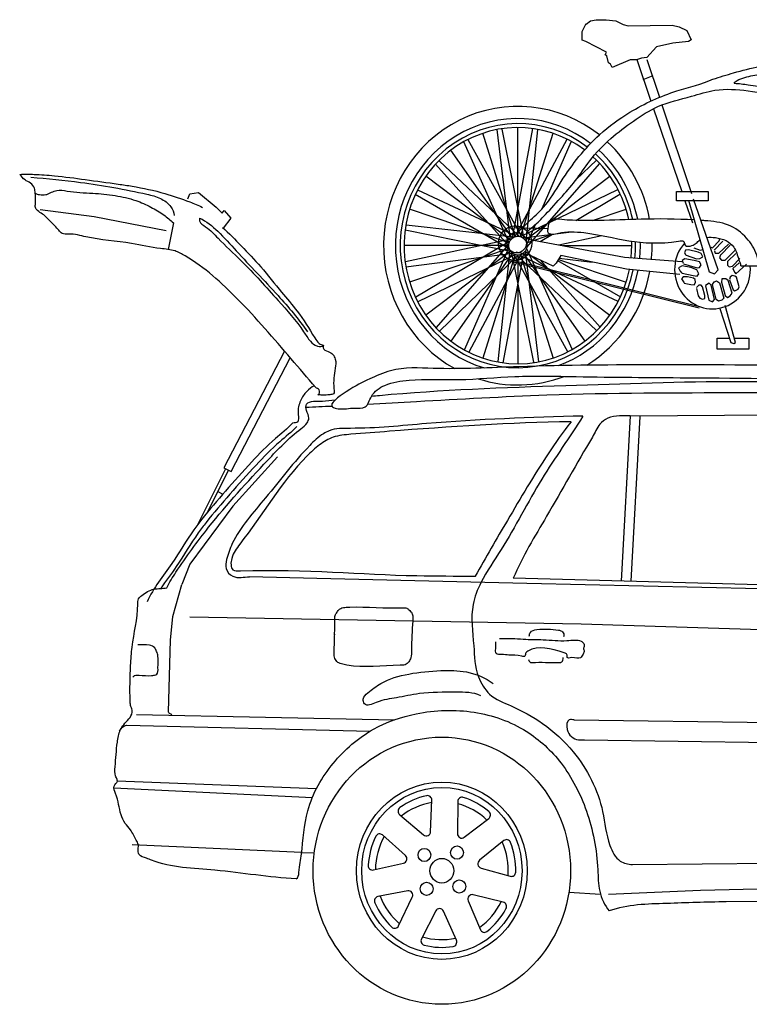
# Model space of a CAD drawing. Units: millimetres. Extents: x -48559 to 356317, y 32193 to 508246.
# Drawn here: x 257330 to 258968, y 119816 to 122025 of the extents above; entities that cross this region are included whole.
import ezdxf

# ---------------------------------------------------------------- set-up
doc = ezdxf.new("R2010")
doc.units = ezdxf.units.MM
doc.header["$LTSCALE"] = 5000
doc.header["$MEASUREMENT"] = 0
doc.layers.add('0_Very Thin', color=8, linetype='Continuous')

msp = doc.modelspace()

# ---------------------------------------------------------------- linework, layer by layer
at = {"layer": '0_Very Thin'}
for p, q in [((258592.77904, 121998.2633), (258601.33661, 122016.39151)), ((258601.33661, 122015.18314), (258611.06075, 122022.43433)), ((258611.06075, 122022.43433), (258623.89665, 122024.85131)), ((258623.89665, 122024.85131), (258646.0674, 122024.44852)), ((258646.0674, 122024.44852), (258667.84973, 122022.03154)), ((258667.84973, 122022.03154), (258684.57512, 122013.97453)), ((258684.57512, 122013.97453), (258695.46584, 122011.15452)), ((258695.46584, 122011.15452), (258794.26316, 122012.76592)), ((258794.26316, 122012.76592), (258809.82197, 122008.73753)), ((258592.39018, 121978.92671), (258592.77904, 121998.2633)), ((258809.82197, 122008.73753), (258827.71437, 122000.27773)), ((258827.71437, 122000.27773), (258837.43852, 121979.32951)), ((258600.94775, 121975.70391), (258592.39018, 121978.92671)), ((258646.84556, 121952.3387), (258600.94775, 121975.70391)), ((258796.2079, 121972.07808), (258759.64537, 121964.02131)), ((258831.21499, 121975.70391), (258796.2079, 121972.07808)), ((258837.43852, 121979.32951), (258831.21499, 121975.70391)), ((258643.7338, 121945.89309), (258646.84556, 121952.3387)), ((258647.62328, 121943.87867), (258643.7338, 121945.89309)), ((258651.90207, 121928.16767), (258647.62328, 121943.87867)), ((258759.64537, 121964.02131), (258737.47418, 121940.25307)), ((258655.79155, 121925.34766), (258651.90207, 121928.16767)), ((258660.07033, 121917.69368), (258655.79155, 121925.34766)), ((258700.13348, 121935.01607), (258660.07033, 121917.69368)), ((258714.52527, 121934.61328), (258700.13348, 121935.01607)), ((258725.80529, 121938.64167), (258714.52527, 121934.61328)), ((258714.92424, 121935.53095), (258746.7427, 121842.35006)), ((258737.47418, 121940.25307), (258725.80529, 121938.64167)), ((258737.55459, 121935.53095), (258765.84938, 121850.76765)), ((258729.69478, 121890.70264), (258751.4771, 121899.56547)), ((258771.58748, 121833.57791), (258837.77421, 121635.30099)), ((258752.60456, 121825.18353), (258815.91934, 121639.7652)), ((258441.75409, 121538.03316), (258369.07114, 121769.94807)), ((258431.28793, 121529.95327), (258401.85312, 121778.55222)), ((258462.38825, 121533.71094), (258412.93929, 121779.53927)), ((258435.68564, 121534.73526), (258481.78999, 121780.597)), ((258448.04788, 121539.06663), (258448.04788, 121782.9164)), ((258454.34167, 121538.03316), (258527.02462, 121769.94807)), ((258466.38383, 121528.34534), (258492.62776, 121777.98404)), ((258428.5308, 121523.99642), (258326.43811, 121750.99799)), ((258456.98894, 121537.53385), (258336.68748, 121755.48843)), ((258441.29345, 121537.8743), (258558.42394, 121756.93217)), ((258502.86854, 121600.97641), (258567.95245, 121750.97498)), ((258436.07638, 121535.03392), (258297.82519, 121732.31253)), ((258427.68414, 121517.44782), (258262.92712, 121700.6315)), ((258450.71441, 121539.43987), (258271.33641, 121708.18577)), ((258468.77502, 121515.18658), (258631.54004, 121701.15591)), ((258578.88832, 121666.01868), (258624.25352, 121709.87421)), ((258431.57053, 121530.36249), (258241.28408, 121673.6938)), ((258464.52523, 121530.36249), (258654.81167, 121673.6938)), ((257707.03306, 121623.10327), (257711.56845, 121634.06288)), ((257711.56845, 121634.06288), (257731.22061, 121637.19437)), ((257711.56845, 121634.06288), (257711.56845, 121634.06288)), ((257731.22061, 121637.19437), (257770.52494, 121604.31507)), ((258444.17886, 121539.24241), (258223.28309, 121642.26162)), ((258453.87893, 121538.18535), (258672.83486, 121644.02947)), ((258578.18253, 121574.67991), (258677.16614, 121633.40349)), ((258804.36782, 121618.55954), (258804.36782, 121639.7652)), ((258804.36782, 121639.7652), (258875.49146, 121639.7652)), ((258875.49146, 121639.7652), (258875.49146, 121618.55954)), ((258428.83082, 121510.94848), (258217.53704, 121632.38299)), ((258875.49146, 121618.55954), (258804.36782, 121618.55954)), ((258823.16043, 121618.55954), (258839.92942, 121569.45131)), ((258831.30858, 121619.67565), (258877.64667, 121458.9576)), ((258898.12137, 121463.42205), (258842.08463, 121621.90788)), ((257375.68719, 121598.83054), (257496.62406, 121583.17382)), ((257770.52494, 121604.31507), (257784.13066, 121591.0069)), ((257784.13066, 121591.0069), (257788.66561, 121596.48671)), ((257784.13066, 121591.0069), (257784.13066, 121591.0069)), ((257784.13066, 121591.0069), (257784.13066, 121591.0069)), ((257788.66561, 121596.48671), (257803.78282, 121579.26436)), ((258428.67759, 121524.47616), (258204.98246, 121599.82988)), ((258615.34298, 121574.30596), (258691.1133, 121599.82988)), ((257496.62406, 121583.17382), (257658.37763, 121551.86015)), ((257675.00636, 121569.08273), (257662.72152, 121509.51375)), ((257803.78282, 121579.26436), (257786.44397, 121557.45775)), ((258431.8586, 121505.1346), (258194.71096, 121552.93308)), ((258438.02204, 121536.96082), (258197.23131, 121564.16909)), ((258514.31363, 121555.88169), (258439.95739, 121558.11392)), ((258459.62465, 121535.3269), (258568.43564, 121549.17465)), ((258468.58456, 121521.96228), (258487.44012, 121565.4186)), ((258432.84662, 121532.81842), (258195.7312, 121481.55243)), ((258429.1592, 121527.22071), (258218.92961, 121402.49871)), ((258467.41817, 121524.47616), (258524.83849, 121543.81871)), ((258471.20857, 121532.44381), (258687.8121, 121492.26424)), ((258498.46699, 121527.38742), (258526.01858, 121543.73283)), ((258540.01312, 121519.68068), (258636.86449, 121540.62062)), ((258885.36324, 121513.33304), (258900.01207, 121528.50461)), ((258888.91483, 121507.81595), (258908.44616, 121528.04472)), ((258900.01207, 121528.50461), (258901.78764, 121533.10191)), ((258427.68075, 121517.9511), (258192.47377, 121517.9511)), ((258428.67759, 121511.42604), (258204.98246, 121436.07232)), ((258431.57053, 121505.53971), (258241.28408, 121362.20841)), ((258427.32074, 121520.71562), (258264.55571, 121334.74629)), ((258436.07638, 121500.86828), (258297.82519, 121303.58967)), ((258427.51119, 121513.93992), (258328.14331, 121284.92722)), ((258429.71192, 121507.55686), (258403.46799, 121257.91816)), ((258460.41012, 121501.16694), (258414.30577, 121255.3052)), ((258433.7075, 121502.19126), (258483.15647, 121256.36293)), ((258476.59681, 121495.61257), (258444.2678, 121503.42536)), ((258460.01937, 121500.86828), (258598.27057, 121303.58967)), ((258464.52523, 121505.53971), (258654.81167, 121362.20841)), ((258464.80783, 121505.94893), (258494.24264, 121257.34998)), ((258467.56496, 121511.90578), (258569.65764, 121284.90421)), ((258549.33712, 121517.9511), (258703.62199, 121517.9511)), ((258824.10522, 121507.81595), (258822.32965, 121501.83921)), ((258822.32965, 121501.83921), (258824.99279, 121496.32235)), ((258831.20752, 121508.7355), (258824.10522, 121507.81595)), ((258852.51487, 121503.67831), (258831.20752, 121508.7355)), ((258842.74899, 121512.87314), (258857.39781, 121507.81595)), ((258859.61717, 121500.45999), (258852.51487, 121503.67831)), ((258857.39781, 121507.81595), (258863.61211, 121509.19516)), ((258880.92452, 121514.25236), (258885.36324, 121513.33304)), ((258889.35862, 121506.43674), (258891.13419, 121501.37955)), ((258891.13419, 121501.37955), (258899.1245, 121500.91989)), ((258899.1245, 121500.91989), (258921.31942, 121521.60831)), ((258904.00744, 121497.70157), (258924.87057, 121519.30955)), ((258913.77289, 121485.28842), (258935.08024, 121506.8964)), ((258436.4711, 121500.5753), (258196.68327, 121470.05889)), ((258442.21682, 121497.71685), (258223.26089, 121391.87273)), ((258448.53332, 121496.83908), (258271.84223, 121326.02799)), ((258454.80231, 121498.0279), (258337.67181, 121278.97003)), ((258441.75409, 121497.86904), (258369.07114, 121265.95413)), ((258426.08145, 121484.8658), (258854.97809, 121378.83655)), ((258427.02569, 121487.80002), (258855.92234, 121381.77077)), ((258439.10682, 121498.36835), (258559.40827, 121280.41378)), ((258445.38134, 121496.46233), (258624.75935, 121327.71643)), ((258448.04788, 121496.83557), (258448.04788, 121252.9858)), ((258451.91689, 121496.65979), (258672.81267, 121393.64058)), ((258454.34167, 121497.86904), (258527.02462, 121265.95413)), ((258527.24532, 121472.17469), (258476.59681, 121495.61257)), ((258497.76686, 121485.81601), (258633.16864, 121335.2707)), ((258533.71094, 121478.87112), (258527.24532, 121472.17469)), ((258544.48743, 121495.61257), (258533.71094, 121478.87112)), ((258537.42051, 121484.634), (258678.55872, 121403.51921)), ((258539.11918, 121487.27291), (258691.1133, 121436.07232)), ((258540.62574, 121489.61337), (258615.11496, 121481.19642)), ((258692.12252, 121465.47801), (258544.48743, 121495.61257)), ((258687.8121, 121492.26424), (258816.04988, 121482.21946)), ((258822.77343, 121488.50674), (258817.00292, 121484.82876)), ((258817.00292, 121484.82876), (258819.22228, 121478.39235)), ((258843.63699, 121484.82876), (258822.77343, 121488.50674)), ((258825.8808, 121496.32235), (258848.96372, 121488.50674)), ((258855.62224, 121481.61044), (258843.63699, 121484.82876)), ((258848.96372, 121488.50674), (258856.50981, 121488.9664)), ((258859.61717, 121475.17403), (258855.62224, 121481.61044)), ((258856.50981, 121488.9664), (258863.16832, 121493.10403)), ((258863.16832, 121493.10403), (258859.61717, 121500.45999)), ((258903.11944, 121497.24191), (258900.90008, 121490.34561)), ((258900.90008, 121490.34561), (258904.89501, 121485.28842)), ((258904.89501, 121485.28842), (258913.77289, 121485.28842)), ((258937.2996, 121500.45999), (258918.65583, 121482.52999)), ((258918.65583, 121482.52999), (258918.65583, 121474.25448)), ((258929.75351, 121471.95595), (258946.6217, 121489.42629)), ((258944.84612, 121479.77157), (258930.64108, 121466.89852)), ((258811.73946, 121453.20101), (258692.12252, 121465.47801)), ((258817.00292, 121472.41561), (258809.01261, 121468.27797)), ((258809.01261, 121468.27797), (258812.56376, 121460.92201)), ((258812.56376, 121460.92201), (258816.11491, 121456.32448)), ((258836.09047, 121468.73763), (258817.00292, 121472.41561)), ((258819.66606, 121477.4728), (258850.7393, 121468.27797)), ((258849.85129, 121463.68043), (258836.09047, 121468.73763)), ((258854.29045, 121454.4856), (258849.85129, 121463.68043)), ((258850.7393, 121468.27797), (258855.62224, 121469.19729)), ((258855.62224, 121469.19729), (258859.61717, 121475.17403)), ((258877.64667, 121458.9576), (258889.50054, 121454.49339)), ((258889.50054, 121454.49339), (258898.12137, 121463.42205)), ((258918.65583, 121474.25448), (258922.65121, 121470.11684)), ((258922.65121, 121470.11684), (258929.75351, 121471.95595)), ((258930.64108, 121466.89852), (258934.19267, 121458.62324)), ((258934.19267, 121458.62324), (258937.74382, 121454.94526)), ((258937.74382, 121454.94526), (258961.27053, 121476.55324)), ((258948.76988, 121472.35095), (258989.72016, 121472.35095)), ((258819.22711, 121448.3425), (258815.67596, 121443.74497)), ((258815.67596, 121443.74497), (258821.44691, 121434.55014)), ((258817.00292, 121456.32448), (258841.86142, 121450.80763)), ((258828.54921, 121447.88284), (258819.22711, 121448.3425)), ((258842.31003, 121444.66452), (258828.54921, 121447.88284)), ((258841.86142, 121450.80763), (258850.29551, 121449.88807)), ((258846.30541, 121441.9061), (258842.31003, 121444.66452)), ((258843.64183, 121429.95261), (258847.19298, 121435.0098)), ((258847.19298, 121435.0098), (258846.30541, 121441.9061)), ((258850.29551, 121449.88807), (258854.29045, 121454.4856)), ((258885.36324, 121431.03852), (258888.91483, 121437.01526)), ((258889.8024, 121436.55537), (258894.24156, 121438.85413)), ((258894.24156, 121438.85413), (258900.90008, 121434.2566)), ((258906.23164, 121443.74497), (258904.89985, 121436.38901)), ((258905.34407, 121435.92935), (258913.33394, 121406.04586)), ((258914.66573, 121443.74497), (258906.23164, 121443.74497)), ((258919.99246, 121440.06699), (258914.66573, 121443.74497)), ((258928.87078, 121411.56295), (258919.99246, 121440.06699)), ((258924.43162, 121446.96329), (258923.54405, 121442.36576)), ((258923.54405, 121441.44644), (258931.09014, 121418.91867)), ((258929.31456, 121451.10093), (258924.43162, 121446.96329)), ((258935.08507, 121449.72172), (258929.31456, 121451.10093)), ((258938.63666, 121446.96329), (258935.08507, 121449.72172)), ((258944.85096, 121425.81497), (258938.63666, 121446.96329)), ((258821.44691, 121434.09048), (258836.53952, 121430.87216)), ((258836.53952, 121430.87216), (258843.64183, 121429.95261)), ((258848.96855, 121422.13699), (258852.96349, 121405.5862)), ((258854.29528, 121429.03329), (258849.41234, 121423.9761)), ((258859.62201, 121429.03329), (258854.29528, 121429.03329)), ((258862.72937, 121425.81497), (258859.62201, 121429.03329)), ((258867.61232, 121406.04586), (258862.72937, 121425.81497)), ((258877.3782, 121433.63059), (258869.38789, 121428.57339)), ((258869.38789, 121428.11374), (258876.93442, 121395.47182)), ((258882.26115, 121429.03329), (258877.3782, 121433.63059)), ((258889.80723, 121396.85103), (258882.26115, 121429.03329)), ((258893.35355, 121397.47704), (258885.36324, 121431.03852)), ((258900.90008, 121434.2566), (258910.22174, 121400.23547)), ((258931.09014, 121418.91867), (258935.52929, 121416.62014)), ((258935.52929, 121416.62014), (258942.6316, 121420.29812)), ((258942.6316, 121420.29812), (258944.85096, 121425.81497)), ((258852.96349, 121405.5862), (258856.95886, 121400.52901)), ((258856.95886, 121400.52901), (258862.72937, 121398.23024)), ((258862.72937, 121398.23024), (258867.61232, 121399.1498)), ((258867.61232, 121399.1498), (258867.61232, 121406.04586)), ((258876.93442, 121395.47182), (258885.36851, 121392.2535)), ((258885.36851, 121392.2535), (258889.80723, 121396.85103)), ((258898.23649, 121393.79906), (258893.35355, 121397.47704)), ((258906.2268, 121395.63817), (258898.23649, 121393.79906)), ((258910.22174, 121400.23547), (258906.2268, 121395.63817)), ((258913.33394, 121406.04586), (258918.66111, 121401.90822)), ((258918.66111, 121401.90822), (258924.8754, 121405.12631)), ((258924.8754, 121405.12631), (258928.87078, 121411.56295)), ((258901.34869, 121377.08192), (258926.20719, 121300.76414)), ((258936.86109, 121300.76414), (258913.77816, 121383.51832)), ((258895.1344, 121310.41887), (258923.06242, 121310.41887)), ((258895.1344, 121286.05223), (258895.1344, 121310.41887)), ((258934.16806, 121310.41887), (258966.60209, 121310.41887)), ((258966.60209, 121310.41887), (258966.60209, 121286.05223)), ((257924.47012, 121281.36007), (257788.07331, 121019.50148)), ((258966.60209, 121286.05223), (258895.1344, 121286.05223)), ((258926.20719, 121300.76414), (258932.86571, 121298.46538)), ((258932.86571, 121298.46538), (258936.86109, 121300.76414)), ((257804.70686, 121011.46194), (257937.19317, 121266.43683)), ((258700.3545, 121136.14655), (258679.67324, 120765.71681)), ((258700.3545, 121136.14655), (259133.93241, 121138.81153)), ((258722.22646, 121134.81405), (258701.58592, 120765.11362)), ((257908.59625, 121044.48095), (257808.32371, 120933.70567)), ((257791.63105, 121017.57649), (257728.68911, 120891.45038)), ((257788.07331, 121019.50148), (257804.70686, 121011.46194)), ((257798.07559, 121014.49573), (257750.50032, 120919.16211)), ((257774.28795, 120966.82892), (257785.71904, 120960.69742)), ((257808.32371, 120933.70567), (257711.39386, 120803.31511)), ((257711.39386, 120803.31511), (257693.48814, 120757.60926)), ((257996.90066, 120771.26263), (257845.7233, 120774.76715)), ((259212.41364, 120751.05217), (258437.89181, 120772.37228)), ((257673.43336, 120686.06733), (257693.48814, 120757.60926)), ((258467.93643, 120760.34328), (257996.90066, 120771.26263)), ((258991.74302, 120748.20062), (258467.93643, 120760.34328)), ((257667.86266, 120632.98794), (257673.43336, 120686.06733)), ((257711.39386, 120685.61647), (258590.44513, 120669.46217)), ((258590.44513, 120669.46217), (260292.41422, 120616.57364)), ((257663.40666, 120472.59497), (257667.86266, 120632.98794)), ((257592.04967, 120466.37002), (258171.14651, 120454.43382)), ((257569.76688, 120442.13754), (258116.23868, 120428.73601)), ((258574.36724, 120454.36408), (259246.69622, 120445.35996)), ((258597.55009, 120409.34282), (259238.00161, 120400.33871)), ((257548.51017, 120317.19605), (257996.08068, 120300.22403)), ((257541.02476, 120301.92583), (257986.84759, 120280.22642)), ((258252.14344, 120203.34682), (258254.8278, 120273.89766)), ((258313.1885, 120270.90318), (258312.31746, 120199.05144)), ((258182.75534, 120241.5065), (258236.39716, 120196.00164)), ((258327.67426, 120190.86777), (258382.5518, 120232.67966)), ((258195.64003, 120149.90511), (258144.10984, 120196.06867)), ((258416.6809, 120183.50777), (258361.95291, 120139.41497)), ((257962.67954, 120157.04553), (257581.93435, 120174.1115)), ((257962.67954, 120157.04553), (257991.00249, 120156.12123)), ((258123.60024, 120117.45404), (258191.36154, 120132.56215)), ((258705.08545, 120130.04729), (259459.35339, 120136.97066)), ((258365.35624, 120121.86493), (258431.10305, 120103.45267)), ((258200.71225, 120070.78532), (258133.77079, 120057.7995)), ((258633.88122, 120062.40845), (258562.52872, 120066.62146)), ((258651.64802, 120063.20414), (258857.76242, 120072.43507)), ((258857.76242, 120072.43507), (259537.38469, 120086.2825)), ((258180.26821, 119992.15982), (258211.12334, 120056.50419)), ((258336.81409, 120048.29884), (258363.92148, 119983.52724)), ((258415.30065, 120045.1308), (258347.927, 120061.99973)), ((259228.3816, 120049.2076), (258915.65392, 120046.01642)), ((258263.54061, 120025.56628), (258231.59617, 119963.20967)), ((258310.0871, 119959.97295), (258280.80153, 120025.10095))]:
    msp.add_line(p, q, dxfattribs=at)
for centre, major_axis, start_param, end_param in [((258448.04788, 121517.9511), (0, 312.48679), -0.6522059695, 2.6527918774), ((258448.04788, 121517.9511), (0, 273.82814), -0.6306538056, 4.5138897203), ((258448.04788, 121517.9511), (0, 285.15569), -0.6362859105, 2.8656807609), ((258448.04788, 121517.9511), (0, 264.9653), -0.6266611861, 4.5105390465), ((258448.04788, 121517.9511), (0, 312.48679), -1.3786640176, -0.728509685), ((258448.04788, 121517.9511), (0, 273.82814), -1.3543703026, -0.7199074387), ((258448.04788, 121517.9511), (0, 285.15569), -1.3619447377, -0.7211845461), ((258448.04788, 121517.9511), (0, 264.9653), -1.3480780955, -0.7198073185), ((258442.1126, 121523.51491), (0, 38.69745), -1.5707963268, 4.7123889804), ((258445.34519, 121524.63102), (0, 22.91299), 4.7123889804, 10.9955742876), ((258448.04788, 121517.9511), (0, 21.11553), -1.5707963268, 4.7123889804), ((258448.04788, 121517.9511), (0, 264.9653), 4.6109854076, 4.750898698), ((258448.04788, 121517.9511), (0, 273.82814), 4.6118269138, 4.745261834), ((258448.04788, 121517.9511), (0, 285.15569), 4.6128262639, 4.7394844367), ((258448.04788, 121517.9511), (0, 312.48679), 4.6149391141, 4.7317025811), ((258885.01832, 121464.3619), (0, 88.23419), 0.8334328318, 4.8030568712), ((258448.04788, 121517.9511), (0, 285.15569), 3.4791784834, 4.5178675251), ((258448.04788, 121517.9511), (0, 312.48679), 3.6807742668, 4.5262728802), ((258448.04788, 121517.9511), (0, 312.48679), 2.8418735485, 3.4946602547), ((258277.41156, 120115.80501), (0, 299.65779), 4.7123889804, 10.9955742876), ((258277.41156, 120115.80501), (0, 198.77428), 4.7123889804, 10.9955742876), ((258277.41156, 120115.80501), (0, 198.77428), -1.5707963268, 4.7123889804), ((258277.41156, 120115.80501), (0, 186.59906), 4.7123889804, 10.9955742876), ((258277.41156, 120115.80501), (0, 171.96919), 0.2077390619, 0.6025985787), ((258277.41156, 120115.80501), (0, 154.6448), 0.1533451223, 0.6558009307), ((258245.18973, 120274.29182), (0, 10), 4.6729627208, 6.4909243691), ((258277.41156, 120115.80501), (0, 154.6448), -0.7442527787, -0.2417969703), ((258322.83331, 120270.77751), (0, 10), -0.2949993224, 1.5582287586), ((258277.41156, 120115.80501), (0, 171.96919), -0.6898588391, -0.2949993224), ((258188.86355, 120249.24585), (0, 10), 0.6025985787, 2.4558266597), ((258376.8398, 120240.73765), (0, 10), 3.7753648198, 5.5933264681), ((258137.80336, 120188.50218), (0, 10), -0.7126246853, 1.105336963), ((258242.50537, 120203.74098), (0, 10), 2.4558266597, 4.6729627208), ((258321.96227, 120198.92576), (0, 10), 1.5582287586, 3.7753648198), ((258277.41156, 120115.80501), (0, 171.96919), 1.105336963, 1.5001964797), ((258277.41156, 120115.80501), (0, 154.6448), 1.0509430233, 1.5533988318), ((258277.41156, 120115.80501), (0, 154.6448), 4.6413346274, 5.1437904359), ((258422.59957, 120175.61172), (0, 10), -1.1925972234, 0.6606308576), ((258277.41156, 120115.80501), (0, 171.96919), 4.6957285671, 5.0905880838), ((258238.2339, 120151.14517), (0, 14.86378), 4.7123889804, 10.9955742876), ((258311.49916, 120156.42227), (0, 14.86378), 4.7123889804, 10.9955742876), ((258189.33355, 120142.33862), (0, 10), 3.3534245607, 5.5705606219), ((258277.41156, 120115.80501), (0, 27.61212), 4.7123889804, 10.9955742876), ((258367.87158, 120131.51892), (0, 10), 0.6606308576, 2.8777669188), ((258121.57225, 120127.23051), (0, 10), 1.5001964797, 3.3534245607), ((258433.61838, 120113.10666), (0, 10), 2.8777669188, 4.6957285671), ((258243.32397, 120075.18775), (0, 14.86378), 4.7123889804, 10.9955742876), ((258316.58922, 120080.46485), (0, 14.86378), 4.7123889804, 10.9955742876), ((258202.48627, 120060.95591), (0, 10), 4.2510224617, 6.4681585229), ((258135.54481, 120047.97009), (0, 10), 0.1849732157, 2.002934864), ((258277.41156, 120115.80501), (0, 171.96919), 2.002934864, 2.3977943807), ((258277.41156, 120115.80501), (0, 154.6448), 1.9485409243, 2.4509967328), ((258345.66265, 120052.27918), (0, 10), -0.2369670434, 1.9801690177), ((258277.41156, 120115.80501), (0, 154.6448), 3.7437367264, 4.2461925348), ((258413.0363, 120035.41026), (0, 10), 4.1929901828, 6.0462182638), ((258272.05926, 120020.87569), (0, 10), -1.1345649444, 1.0825711167), ((258277.41156, 120115.80501), (0, 171.96919), 3.798130666, 4.1929901828), ((258171.63113, 119996.61154), (0, 10), 2.3977943807, 4.2510224617), ((258372.77004, 119987.50758), (0, 10), 1.9801690177, 3.798130666), ((258240.11482, 119958.51908), (0, 10), 1.0825711167, 2.900532765), ((258277.41156, 120115.80501), (0, 154.6448), 2.8461388254, 3.3485946338), ((258301.34483, 119955.74768), (0, 10), 3.2953922817, 5.1486203627), ((258277.41156, 120115.80501), (0, 171.96919), 2.900532765, 3.2953922817)]:
    msp.add_ellipse(centre, major_axis=major_axis, ratio=0.9645569, start_param=start_param, end_param=end_param, dxfattribs=at)
for points, knots in [([(258886.0544, 121891.12431), (258901.39702, 121896.30243), (258935.92015, 121907.31714), (258986.69648, 121919.48339), (259066.94682, 121936.70108), (259145.98794, 121927.0873), (259218.07352, 121930.19265), (259244.63491, 121930.91222), (259254.54353, 121931.11809)], [0, 0, 0, 0, 0.05018402322, 0.11223445493, 0.16219656146, 0.30408456306, 0.3559035026, 0.3867239014, 0.3867239014, 0.3867239014, 0.3867239014]), ([(258932.78926, 121882.32448), (258936.98638, 121887.17025), (258954.49633, 121895.6899), (258991.34468, 121902.60256), (259050.56804, 121913.41816), (259137.24379, 121911.932), (259210.77188, 121912.80381), (259255.96821, 121912.3506), (259262.37958, 121912.26862)], [0, 0, 0, 0, 0.01953819771, 0.05747272633, 0.11735496756, 0.20564415589, 0.32630510204, 0.34624971733, 0.34624971733, 0.34624971733, 0.34624971733]), ([(258449.5462, 121550.39316), (258457.41207, 121557.07339), (258475.5193, 121575.54675), (258513.18784, 121607.59594), (258555.44197, 121682.01372), (258616.0639, 121759.2981), (258707.16511, 121825.61562), (258794.73072, 121865.48698), (258860.82986, 121880.04236), (258887.06412, 121891.9188)], [0, 0, 0, 0, 0.03162517192, 0.07902894549, 0.15028275381, 0.28810558699, 0.37457276793, 0.49411761325, 0.58315217171, 0.58315217171, 0.58315217171, 0.58315217171]), ([(258933.86708, 121882.32448), (258944.32679, 121881.7873), (258969.58052, 121878.56795), (259012.70227, 121871.44931), (259069.49136, 121854.65731), (259133.59645, 121834.03342), (259181.66677, 121822.96826), (259203.27433, 121814.24258)], [0, 0, 0, 0, 0.03257205914, 0.07903995965, 0.13567408572, 0.21592935458, 0.28805215674, 0.28805215674, 0.28805215674, 0.28805215674]), ([(258469.17595, 121544.0299), (258466.30231, 121548.49433), (258487.47568, 121564.57714), (258508.536, 121585.25557), (258542.9121, 121623.79813), (258578.67037, 121663.31015), (258610.64331, 121713.16877), (258654.41381, 121758.73655), (258706.84825, 121797.95453), (258765.53032, 121835.78256), (258830.12879, 121849.91468), (258896.49006, 121871.61244), (258967.55108, 121866.70001), (259060.01736, 121849.03537), (259135.8983, 121826.90664), (259184.51069, 121809.12448), (259192.99622, 121805.98626)], [0, 0, 0, 0, 0.01610163533, 0.05486694907, 0.11173835896, 0.16394414742, 0.21976954278, 0.29004751098, 0.35549376866, 0.42102352002, 0.50266610784, 0.55902506429, 0.63612163852, 0.72006032971, 0.85233686511, 0.88035586737, 0.88035586737, 0.88035586737, 0.88035586737]), ([(257329.63734, 121677.95653), (257340.44744, 121678.70281), (257366.48364, 121678.03691), (257415.70212, 121674.68704), (257478.57964, 121665.93495), (257536.78423, 121658.16207), (257596.5388, 121649.45072), (257650.59792, 121637.69636), (257702.66192, 121619.51414), (257730.96152, 121608.7666), (257740.06774, 121603.58712)], [0, 0, 0, 0, 0.03369643588, 0.08081825509, 0.15342472362, 0.23089214584, 0.26336258226, 0.34113208752, 0.40208860138, 0.43439349021, 0.43439349021, 0.43439349021, 0.43439349021]), ([(257994.30679, 121199.97897), (257975.75854, 121221.23162), (257918.5402, 121288.42514), (257827.60683, 121394.049), (257738.68908, 121474.88177), (257676.42287, 121508.87), (257634.43447, 121511.72909), (257569.00406, 121527.2281), (257498.48932, 121531.0419), (257448.76501, 121545.60856), (257425.43865, 121542.89823), (257413.81085, 121556.91348), (257399.97915, 121571.23227), (257384.76842, 121587.44057), (257370.58968, 121594.42135), (257363.96468, 121603.31454), (257366.12124, 121617.59529), (257364.56262, 121631.61504), (257363.61934, 121648.4572), (257354.5863, 121659.4485), (257339.76652, 121664.49187), (257333.94584, 121674.09043), (257329.63734, 121677.95653)], [0, 0, 0, 0, 0.08598343206, 0.26886148846, 0.42496139926, 0.45089946949, 0.48503811841, 0.55371512357, 0.66054559545, 0.70099883465, 0.71674909418, 0.72728728249, 0.75332237663, 0.77940715334, 0.79353000328, 0.80200012564, 0.81061141572, 0.83489208512, 0.84518893995, 0.86023272252, 0.87461478391, 0.89233746091, 0.89233746091, 0.89233746091, 0.89233746091]), ([(257354.52308, 121671.63434), (257391.88359, 121668.53875), (257479.46887, 121659.78521), (257576.12967, 121642.73937), (257645.67975, 121626.13046), (257668.44378, 121609.25204), (257676.48455, 121592.54932), (257676.5183, 121585.52214)], [0, 0, 0, 0, 0.11657052367, 0.27322341324, 0.3059462193, 0.33665625541, 0.35773803306, 0.35773803306, 0.35773803306, 0.35773803306]), ([(257363.59341, 121635.62379), (257367.0051, 121634.22683), (257375.14049, 121631.77136), (257386.33485, 121631.32205), (257397.29613, 121635.44619), (257404.90681, 121639.65387), (257418.50342, 121643.86676), (257447.72591, 121637.20518), (257491.30853, 121636.55649), (257543.15543, 121631.20708), (257587.5268, 121621.76101), (257623.47961, 121605.37789), (257652.20166, 121588.93778), (257667.92946, 121575.37341), (257675.00636, 121569.08273)], [0, 0, 0, 0, 0.0114087806, 0.02629796699, 0.03373133391, 0.04741467683, 0.05311928615, 0.07746204116, 0.13720281676, 0.18999169093, 0.23903317103, 0.27730521782, 0.31170483259, 0.34069844815, 0.34069844815, 0.34069844815, 0.34069844815]), ([(257733.51116, 121579.91893), (257732.97608, 121577.90641), (257733.04898, 121568.61281), (257754.30179, 121557.36445), (257781.9963, 121525.90036), (257840.02617, 121473.41889), (257902.78342, 121402.63025), (257955.77944, 121343.73492), (257980.01009, 121304.33214), (257994.73101, 121291.59019), (258008.94485, 121290.88623), (258011.69126, 121294.70245)], [0, 0, 0, 0, 0.00626273497, 0.02565510896, 0.06448890656, 0.13873753983, 0.26170559996, 0.35395980267, 0.38027322885, 0.40004493897, 0.41432910001, 0.41432910001, 0.41432910001, 0.41432910001]), ([(257733.51116, 121579.91893), (257748.61406, 121572.69963), (257777.8282, 121548.97725), (257832.53587, 121486.91915), (257903.50855, 121415.27425), (257955.73751, 121353.30415), (257976.14109, 121324.71384)], [0, 0, 0, 0, 0.05172604156, 0.113203077, 0.25278377967, 0.3594787782, 0.3594787782, 0.3594787782, 0.3594787782]), ([(258844.01939, 121575.58976), (258804.00245, 121577.95864), (258701.42406, 121578.57716), (258596.35233, 121571.19848), (258526.0043, 121578.13494), (258516.05064, 121569.64529), (258516.54432, 121558.5468), (258512.13099, 121547.01328), (258526.95002, 121542.07318), (258552.06625, 121550.94294), (258652.71068, 121544.99274), (258726.12854, 121512.77317), (258821.70179, 121530.46407), (258822.70756, 121514.61446), (258838.6777, 121516.99886), (258848.42065, 121522.95219), (258853.66175, 121528.63361), (258856.61934, 121530.77608), (258856.88636, 121530.96223)], [0.20154090442, 0.20154090442, 0.20154090442, 0.20154090442, 0.3255076641, 0.52213967596, 0.5288428847, 0.54314481116, 0.55452739531, 0.56241938931, 0.57490764683, 0.58960248206, 0.6488258161, 0.86973606129, 0.88207608299, 0.89057730159, 0.9062583481, 0.91775808201, 0.9280537458, 0.92906388791, 0.92906388791, 0.92906388791, 0.92906388791]), ([(258989.72016, 121472.35095), (258988.66298, 121480.6729), (258984.07578, 121503.68122), (258962.48501, 121538.7033), (258920.85427, 121568.74383), (258882.92009, 121572.78063), (258861.85065, 121574.39625), (258858.80554, 121574.61698)], [0, 0, 0, 0, 0.02518143894, 0.06979603834, 0.12122035673, 0.17687827761, 0.18628975149, 0.18628975149, 0.18628975149, 0.18628975149]), ([(257784.6632, 121558.96528), (257799.76106, 121546.30663), (257827.97306, 121516.11742), (257873.93311, 121469.06178), (257913.03577, 121417.8693), (257957.25066, 121367.46753), (257982.24424, 121327.94439), (257999.52855, 121298.40891), (258008.23502, 121295.3298), (258011.69126, 121294.70245)], [0, 0, 0, 0, 0.06039220342, 0.12575256808, 0.2007612769, 0.25631680575, 0.32895621907, 0.34510135289, 0.35601459039, 0.35601459039, 0.35601459039, 0.35601459039]), ([(258872.30294, 121536.44299), (258878.60706, 121537.22288), (258894.15496, 121536.24178), (258915.09887, 121531.38564), (258936.89628, 121514.05877), (258941.60892, 121491.27843), (258948.10404, 121476.93319), (258947.69249, 121472.35095)], [0.94613366751, 0.94613366751, 0.94613366751, 0.94613366751, 0.9653424856, 0.99081731936, 1.0138402964, 1.04535379728, 1.05915996316, 1.05915996316, 1.05915996316, 1.05915996316]), ([(258011.69126, 121294.70245), (258011.69126, 121292.5986), (258008.63712, 121285.09119), (258023.05244, 121281.0136), (258033.15837, 121274.87214), (258040.41152, 121260.76823), (258037.22606, 121233.65429), (258032.36417, 121211.58318), (258037.01334, 121184.4434), (258022.5058, 121183.23034), (258011.64492, 121182.47638), (258002.33891, 121182.99499), (257998.84174, 121183.53955)], [0, 0, 0, 0, 0.00631155728, 0.02043440723, 0.03347269512, 0.0450336717, 0.06538750136, 0.11168120694, 0.1226690235, 0.13160327123, 0.1488607911, 0.15985981498, 0.15985981498, 0.15985981498, 0.15985981498]), ([(259777.83857, 121133.80498), (259761.94543, 121144.22635), (259723.77633, 121174.71538), (259652.39351, 121207.09626), (259543.82741, 121233.35696), (259374.00711, 121235.42699), (259108.86417, 121250.64419), (258788.97909, 121250.45772), (258492.36816, 121250.24486), (258290.2848, 121238.83294), (258177.01619, 121247.14083), (258110.00494, 121216.51185), (258075.03139, 121200.52263), (258016.90675, 121158.39814), (258054.44805, 121149.41687), (258075.38586, 121155.59132), (258109.81095, 121150.79385), (258118.22819, 121186.91818), (258154.01929, 121210.09321), (258222.55892, 121220.56067), (258320.32109, 121214.6173), (258445.23915, 121227.12134), (258616.30258, 121223.12907), (258873.10345, 121221.31922), (259161.64577, 121219.51066), (259393.28685, 121210.02165), (259521.10539, 121200.45653), (259597.63688, 121196.76158), (259645.57331, 121172.22096), (259663.82275, 121153.38085)], [0, 0, 0, 0, 0.0584885364, 0.1493430294, 0.2395917932, 0.4037059098, 0.6751261524, 1.0664902206, 1.3980021886, 1.5971965588, 1.696482555, 1.7483089533, 1.810418246, 1.8567536435, 1.870431959, 1.9084503691, 1.9334822181, 1.9611016764, 2.0011926836, 2.058750891, 2.1740580578, 2.3052451953, 2.4480609627, 2.7058191553, 3.1041634371, 3.3454743608, 3.426444591, 3.5029881268, 3.5830896482, 3.5830896482, 3.5830896482, 3.5830896482]), ([(258119.68814, 121180.45291), (258125.60793, 121181.02793), (258270.55133, 121194.80439), (258545.53027, 121203.99693), (258902.40152, 121216.18046), (259198.27392, 121210.74632), (259398.23527, 121208.78327), (259528.63824, 121195.18871), (259600.53326, 121192.603), (259639.70496, 121170.53204), (259659.79044, 121157.59812), (259663.82275, 121153.38085)], [0.1151962552, 0.1151962552, 0.1151962552, 0.1151962552, 0.1336904019, 0.5679481098, 0.9702944024, 1.2438432179, 1.4889833211, 1.5901763362, 1.6535552926, 1.7086376047, 1.7264520877, 1.7264520877, 1.7264520877, 1.7264520877]), ([(257991.33124, 121203.66237), (257984.85645, 121200.97354), (257972.70368, 121190.64767), (257958.01076, 121170.39819), (257953.00545, 121146.16761), (257956.37845, 121130.71217), (257953.69739, 121119.22831), (257946.1108, 121121.29017), (257942.46447, 121119.49358)], [0, 0, 0, 0, 0.02169360624, 0.0473466557, 0.07539857298, 0.09191159189, 0.09539120483, 0.10794775775, 0.10794775775, 0.10794775775, 0.10794775775]), ([(257998.84174, 121183.53955), (258002.50306, 121183.70999), (258005.02432, 121197.29406), (257996.11626, 121197.40214), (257994.30679, 121199.97897)], [0, 0, 0, 0, 0.011399051948, 0.020961119308, 0.020961119308, 0.020961119308, 0.020961119308]), ([(257659.79533, 120750.35466), (257665.79615, 120762.56665), (257695.45564, 120809.29771), (257767.66216, 120907.95775), (257863.90556, 121013.33872), (257938.20313, 121091.22796), (257974.37295, 121117.10542), (257981.14017, 121133.36213), (257972.97679, 121145.94456), (257970.76421, 121165.36467), (257991.15114, 121170.40199), (258002.40411, 121168.47712), (258009.13189, 121168.90311)], [0, 0, 0, 0, 0.04111615904, 0.16734108638, 0.37126346977, 0.47600885138, 0.49547885468, 0.50666311577, 0.52446797711, 0.53886584462, 0.55589612453, 0.57686010445, 0.57686010445, 0.57686010445, 0.57686010445]), ([(259777.83857, 121133.80498), (259756.66779, 121143.08796), (259684.35517, 121156.49255), (259511.09461, 121173.96791), (259256.18562, 121187.87972), (258906.22441, 121187.47891), (258560.41162, 121187.25555), (258281.42432, 121171.22286), (258147.16891, 121163.58804), (258110.45748, 121161.60752)], [0, 0, 0, 0, 0.0714931632, 0.2257316915, 0.5432632957, 0.8637712771, 1.3145207906, 1.6183522271, 1.7326845357, 1.7326845357, 1.7326845357, 1.7326845357]), ([(258594.14291, 121135.76004), (258477.05416, 121132.92158), (258301.6601, 121126.32247), (258114.72149, 121106.4598), (258034.32494, 121108.77753), (258003.65092, 121092.30215), (257953.18001, 121043.61953), (257889.87784, 120958.32164), (257816.14493, 120878.00331), (257795.08394, 120820.29541), (257789.51017, 120791.8441), (257811.74194, 120768.64446), (257833.24047, 120775.06028), (257845.7233, 120774.76715)], [0, 0, 0, 0, 0.3642732233, 0.5419961424, 0.5916358638, 0.6065458679, 0.6481997288, 0.8040802122, 0.9325812543, 0.9709520143, 0.9909840812, 1.0145692983, 1.0534038025, 1.0534038025, 1.0534038025, 1.0534038025]), ([(258594.14291, 121135.76004), (258564.55827, 121087.80078), (258494.99755, 120993.6359), (258430.18036, 120861.23474), (258368.5728, 120774.17254), (258339.08823, 120700.78591), (258350.44193, 120628.27642), (258351.34454, 120556.54106), (258373.91551, 120522.99028), (258384.28753, 120511.49177)], [0, 0, 0, 0, 0.17078527903, 0.35486194059, 0.44301577775, 0.49496664136, 0.58769336964, 0.6580073067, 0.70523669917, 0.70523669917, 0.70523669917, 0.70523669917]), ([(258700.3545, 121136.14655), (258692.2076, 121135.98735), (258675.36917, 121137.04884), (258650.83327, 121133.23336), (258627.63136, 121116.41795), (258621.00395, 121097.95499), (258615.44015, 121088.17637)], [0, 0, 0, 0, 0.02534327661, 0.05254760403, 0.07548854349, 0.10954800587, 0.10954800587, 0.10954800587, 0.10954800587]), ([(257942.46447, 121119.49358), (257930.38111, 121107.05868), (257897.03884, 121081.25295), (257847.00594, 121029.98814), (257792.60183, 120968.95992), (257749.11598, 120918.39926), (257708.30596, 120864.77408), (257671.3719, 120800.28802), (257629.64334, 120750.2332), (257615.54632, 120718.74131)], [0, 0, 0, 0, 0.05295334702, 0.12887274266, 0.21843809585, 0.30231231502, 0.33203203986, 0.4231528067, 0.52730674249, 0.52730674249, 0.52730674249, 0.52730674249]), ([(257952.222, 121112.41937), (257940.13864, 121099.98446), (257906.79638, 121074.17873), (257856.76348, 121022.91392), (257802.35937, 120961.8857), (257758.87351, 120911.32505), (257718.0635, 120857.69987), (257688.23685, 120805.62318), (257657.42966, 120765.64625), (257646.33061, 120748.92052)], [0, 0, 0, 0, 0.05295334702, 0.12887274266, 0.21843809585, 0.30231231502, 0.33203203986, 0.4231528067, 0.48400994032, 0.48400994032, 0.48400994032, 0.48400994032]), ([(258567.37966, 121122.81007), (258431.26546, 121121.34909), (258265.90673, 121109.55012), (258088.96957, 121096.17859), (258034.28697, 121091.58052), (258001.11784, 121071.32063), (257923.07899, 120998.35321), (257874.08062, 120913.9124), (257823.73553, 120848.31393)], [0, 0, 0, 0, 0.42337001067, 0.51298638395, 0.55486912829, 0.59126818443, 0.6300250087, 0.88151526035, 0.88151526035, 0.88151526035, 0.88151526035]), ([(258567.37966, 121122.81007), (258549.13087, 121099.70932), (258498.80664, 121027.71753), (258429.64717, 120910.46582), (258375.88288, 120818.5073), (258352.5205, 120776.35866)], [0, 0, 0, 0, 0.08957832421, 0.26633117179, 0.41216811029, 0.41216811029, 0.41216811029, 0.41216811029]), ([(258615.44015, 121088.17637), (258580.07713, 121029.77398), (258521.84781, 120924.12205), (258458.42257, 120820.80587), (258437.89181, 120772.37228)], [0, 0, 0, 0, 0.20686895921, 0.36558203481, 0.36558203481, 0.36558203481, 0.36558203481]), ([(257823.73553, 120848.31393), (257816.81016, 120838.27237), (257803.98513, 120823.92429), (257802.56294, 120787.55857), (257971.43881, 120793.74061), (258131.95486, 120776.24951), (258308.33491, 120776.9231), (258352.81887, 120776.89683)], [0, 0, 0, 0, 0.03703306544, 0.06249079571, 0.08003481046, 0.49100074687, 0.6283274003, 0.6283274003, 0.6283274003, 0.6283274003]), ([(257950.44364, 120097.92955), (257889.40651, 120100.58788), (257783.16401, 120119.68195), (257665.40324, 120122.4207), (257612.79597, 120144.93012), (257598.57601, 120147.76614), (257594.40482, 120161.74929), (257598.08247, 120173.14174), (257588.27144, 120189.11833), (257580.96289, 120206.31835), (257565.00329, 120222.08416), (257552.47946, 120249.98891), (257551.65974, 120277.53675), (257537.12758, 120305.30912), (257551.41293, 120314.64426), (257547.08903, 120323.36646), (257542.75827, 120333.20394), (257544.85178, 120361.25579), (257547.18072, 120394.6544), (257552.37591, 120427.91508), (257566.30884, 120448.92681), (257582.02778, 120461.24235), (257582.32837, 120478.35495), (257577.90709, 120486.25842), (257576.84314, 120520.23936), (257577.61889, 120563.46062), (257582.46219, 120636.50295), (257595.44615, 120683.39455), (257594.56647, 120726.11152), (257609.26972, 120737.99356), (257629.61254, 120750.6542), (257650.39668, 120748.29234), (257659.79533, 120750.35466)], [0, 0, 0, 0, 0.1900073416, 0.339210251, 0.3516650225, 0.3716142802, 0.3770356094, 0.3936055004, 0.40434267, 0.4314950752, 0.4501585345, 0.4718831327, 0.5209496322, 0.537871316, 0.5515056603, 0.5592783156, 0.5636303809, 0.5844479358, 0.6395419497, 0.6678142748, 0.6822399697, 0.7161672273, 0.7213092735, 0.7321519319, 0.7425001636, 0.8219307511, 0.8632134058, 0.9604311273, 0.972552174, 0.9830619809, 1.0150294369, 1.0449090067, 1.0449090067, 1.0449090067, 1.0449090067]), ([(258036.6706, 120645.06492), (258036.57218, 120656.58731), (258038.11424, 120670.55865), (258036.62971, 120688.63195), (258042.37087, 120695.69425), (258047.82655, 120704.48064), (258059.22929, 120706.84978), (258106.49022, 120708.63418), (258151.77115, 120703.90457), (258198.28956, 120705.74707), (258204.60845, 120700.38751), (258210.72007, 120694.7478), (258212.81015, 120685.31572), (258210.82192, 120657.53929), (258209.29909, 120627.08644), (258209.18159, 120595.42578), (258203.58528, 120584.0568), (258195.08044, 120576.48498), (258146.35683, 120577.10244), (258098.94204, 120569.56099), (258052.28423, 120579.24053), (258041.12949, 120583.77132), (258034.99384, 120595.0925), (258036.20351, 120616.41324), (258036.21304, 120633.60904), (258037.0098, 120646.46986)], [0, 0, 0, 0, 0.03456851556, 0.0432190009, 0.05189665727, 0.061120076, 0.0736831257, 0.08530686733, 0.21013556638, 0.21790284962, 0.22423915653, 0.23468725242, 0.24269717789, 0.25209382271, 0.31828302917, 0.33523385985, 0.34513323811, 0.35589157984, 0.36792805222, 0.4916898735, 0.5046555233, 0.51644607705, 0.52747242781, 0.54083804546, 0.5795000074, 0.5795000074, 0.5795000074, 0.5795000074]), ([(258473.65685, 120642.09319), (258473.76178, 120645.02716), (258475.94784, 120654.06384), (258503.34424, 120659.60206), (258525.51912, 120657.35936), (258547.56916, 120654.26016), (258552.77596, 120646.70534), (258550.77066, 120641.99733), (258550.86869, 120640.47447)], [0, 0, 0, 0, 0.008807960063, 0.024935068181, 0.075833073067, 0.083222978601, 0.093109503044, 0.09768826387, 0.09768826387, 0.09768826387, 0.09768826387]), ([(257583.68702, 120551.07812), (257586.03396, 120553.23876), (257591.26526, 120554.95882), (257605.24116, 120554.3767), (257618.90816, 120552.25651), (257631.7154, 120554.32267), (257641.07808, 120556.98625), (257639.01264, 120576.56403), (257642.45011, 120592.36411), (257637.34555, 120607.15058), (257632.92114, 120617.56687), (257616.77119, 120624.53175), (257603.76396, 120622.15551), (257595.1261, 120622.55697)], [0, 0, 0, 0, 0.00976209249, 0.01569180151, 0.04378372159, 0.05138746553, 0.05689308241, 0.07137646519, 0.09823041015, 0.1085974882, 0.11761366722, 0.13140105233, 0.15829381701, 0.15829381701, 0.15829381701, 0.15829381701]), ([(258406.76058, 120636.58931), (258416.12573, 120637.10758), (258433.9951, 120637.46667), (258466.73895, 120634.31723), (258507.73148, 120635.07647), (258546.55838, 120630.02175), (258574.76234, 120634.01916), (258588.25333, 120632.55209), (258597.27107, 120626.06873), (258596.95093, 120618.55744), (258594.99438, 120613.33157), (258598.24456, 120608.33702), (258593.95561, 120601.13147), (258587.14951, 120588.49229), (258573.82498, 120596.72472), (258556.67017, 120590.68576), (258560.02634, 120602.38494), (258523.60338, 120613.34554), (258493.40331, 120622.78857), (258464.60855, 120605.06625), (258465.88281, 120594.95488), (258447.53082, 120599.49648), (258431.87919, 120599.02913), (258413.8202, 120600.91723), (258397.25816, 120600.50263), (258398.78659, 120616.37545), (258398.17617, 120624.34382), (258398.94559, 120629.46672)], [0, 0, 0, 0, 0.02916929597, 0.0554703152, 0.10215655731, 0.15663774175, 0.17612581409, 0.19030019076, 0.19834682142, 0.20709437895, 0.21039607166, 0.21449182969, 0.2229910602, 0.23316084099, 0.25325667586, 0.26395664328, 0.27043984169, 0.27844225678, 0.36310335644, 0.36862016162, 0.37671463441, 0.38416856609, 0.41409656944, 0.43162427154, 0.44389190194, 0.45465427656, 0.47020817918, 0.47020817918, 0.47020817918, 0.47020817918]), ([(258472.0935, 120589.32066), (258472.1354, 120586.83573), (258474.85763, 120582.57883), (258499.12304, 120583.89575), (258521.34411, 120582.84328), (258543.62139, 120582.83962), (258549.40015, 120584.73658), (258549.61258, 120590.45621), (258549.93103, 120593.8533)], [0, 0, 0, 0, 0.007455917385, 0.011358278394, 0.073258755472, 0.078131000824, 0.080899412951, 0.091138696119, 0.091138696119, 0.091138696119, 0.091138696119]), ([(258364.899, 120508.43626), (258347.86239, 120516.55096), (258299.53875, 120515.4561), (258237.41527, 120517.07082), (258176.10541, 120503.03576), (258139.74705, 120499.0831), (258104.5884, 120481.71613), (258098.35487, 120504.05454), (258116.76805, 120519.35354), (258147.18871, 120543.29399), (258205.63852, 120559.66995), (258270.16528, 120565.47426), (258335.65916, 120565.22892), (258374.94115, 120548.61721), (258392.78182, 120535.79446)], [0, 0, 0, 0, 0.05831254668, 0.14356742866, 0.19759344278, 0.24594332254, 0.27349742648, 0.28456344051, 0.30189952042, 0.33903029404, 0.4078260438, 0.48276353491, 0.54217760936, 0.60969651735, 0.60969651735, 0.60969651735, 0.60969651735]), ([(258384.28753, 120511.49177), (258398.74255, 120499.98354), (258441.47547, 120483.31361), (258508.6544, 120446.71215), (258588.71259, 120373.42603), (258640.38171, 120272.98293), (258646.52616, 120183.59077), (258671.35226, 120135.91505), (258695.74435, 120129.96513), (258705.08545, 120130.04729)], [0, 0, 0, 0, 0.05668529209, 0.13972120042, 0.2355774201, 0.38583373531, 0.46365018327, 0.50624850273, 0.53530256793, 0.53530256793, 0.53530256793, 0.53530256793]), ([(257950.44364, 120097.92955), (257955.17541, 120099.56062), (257957.99777, 120123.60917), (257965.14323, 120169.35935), (257970.75891, 120261.24459), (258028.42863, 120361.06469), (258116.21473, 120437.01518), (258228.26888, 120475.35855), (258348.84322, 120479.49221), (258465.42729, 120439.14041), (258553.26354, 120357.40283), (258608.88108, 120247.98799), (258628.28049, 120146.92694), (258628.40799, 120069.01336), (258642.88695, 120038.08658), (258653.1352, 120025.54052)], [0, 0, 0, 0, 0.0155090791, 0.0574495324, 0.1555336651, 0.2769414789, 0.3979134984, 0.5031085583, 0.6382968389, 0.7668753875, 0.8748370998, 0.9972560503, 1.1314567052, 1.1801399708, 1.2294615026, 1.2294615026, 1.2294615026, 1.2294615026]), ([(258574.36724, 120454.36408), (258570.77992, 120454.36075), (258558.21631, 120457.69768), (258555.93409, 120431.62454), (258566.85773, 120415.73949), (258582.89396, 120408.26503), (258593.16303, 120409.32172), (258597.55009, 120409.34282)], [0, 0, 0, 0, 0.011157395567, 0.033280470557, 0.052461045146, 0.070576179993, 0.084221121534, 0.084221121534, 0.084221121534, 0.084221121534]), ([(258915.65392, 120046.01642), (258871.07586, 120045.57946), (258784.00218, 120041.82953), (258694.00039, 120040.32079), (258653.1352, 120025.54052)], [0, 0, 0, 0, 0.13865449228, 0.27326732893, 0.27326732893, 0.27326732893, 0.27326732893])]:
    msp.add_open_spline(points, degree=3, knots=knots, dxfattribs=at)
for points in [[(258009.13189, 121168.90311), (258018.76172, 121169.925), (258028.39104, 121170.95701), (258038.02061, 121171.988)], [(258030.86422, 121157.51961), (258011.36714, 121156.57805), (257991.86803, 121155.6872), (257972.36621, 121154.86215)], [(257671.20535, 120465.6716), (257667.96017, 120466.79853), (257663.35368, 120469.04724), (257663.40666, 120472.59497)], [(257553.05479, 120429.44493), (257558.20063, 120434.21923), (257562.86304, 120442.29644), (257569.76688, 120442.13754)]]:
    msp.add_open_spline(points, degree=3, dxfattribs=at)

doc.saveas('drawing.dxf')
